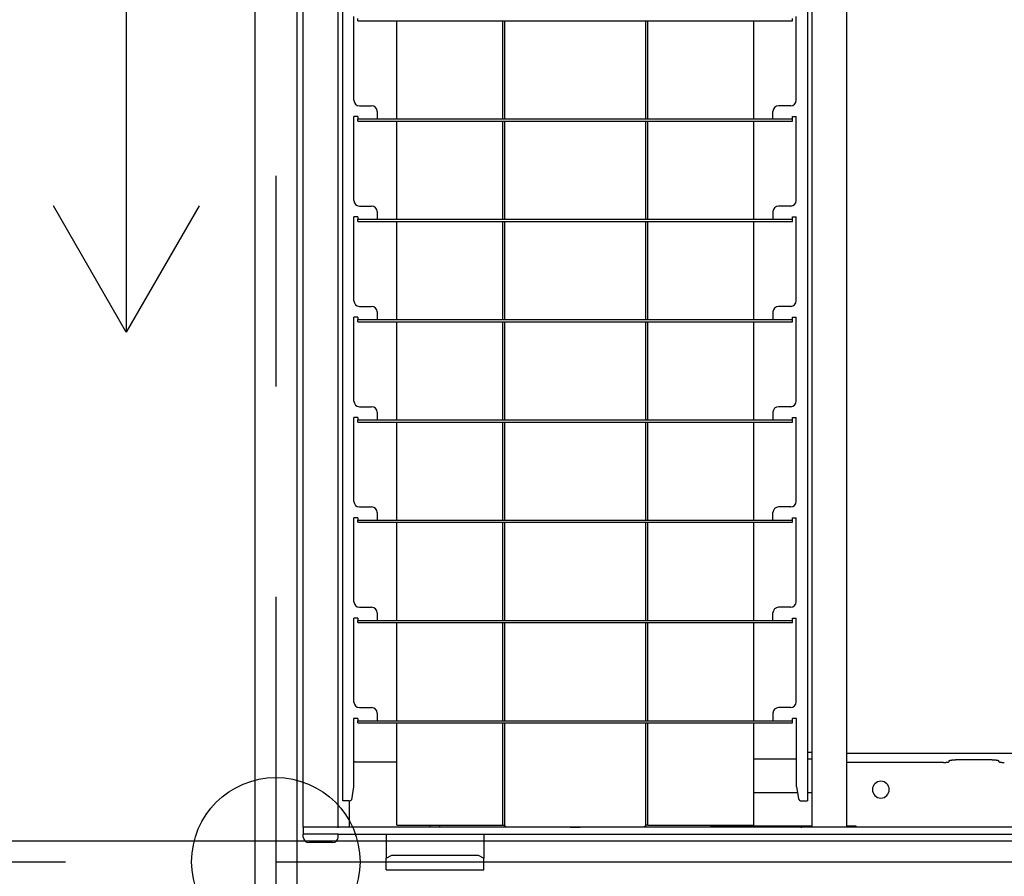
# Model space of a CAD drawing. Extents: x -57 to 354, y -38 to 248.
# Drawn here: x 4 to 10, y 52 to 57 of the extents above; entities that cross this region are included whole.
import ezdxf

# ---------------------------------------------------------------- set-up
doc = ezdxf.new("R2010")
doc.units = 0
doc.header["$MEASUREMENT"] = 0
doc.linetypes.add('CENTER1', pattern=[10, 6.25, -1.25, 1.25, -1.25])
for name, color, linetype in [('_9-0_中心線', 7, 'CONTINUOUS'), ('_9-1_中線', 7, 'CONTINUOUS'), ('_9-2_太線１', 7, 'CONTINUOUS'), ('_9-3_太線２', 7, 'CONTINUOUS'), ('_9-6_文字', 7, 'CONTINUOUS'), ('_9-A_中線', 7, 'CONTINUOUS')]:
    doc.layers.add(name, color=color, linetype=linetype)

msp = doc.modelspace()

# ---------------------------------------------------------------- linework, layer by layer
at = {"layer": '_9-0_中心線', "color": 4, "linetype": 'CENTER1'}
for p, q in [((5.5471, 113.9056), (5.5471, 12.3316)), ((-14.4529, 52.3316), (120.1117, 52.3316))]:
    msp.add_line(p, q, dxfattribs=at)
at = {"layer": '_9-1_中線', "color": 7, "linetype": 'Continuous'}
msp.add_circle((5.5471, 52.3316), 0.5, dxfattribs=at)
at = {"layer": '_9-2_太線１', "color": 3, "linetype": 'Continuous'}
for p, q in [((5.4221, 113.9056), (5.4221, 12.3316)), ((5.6721, 113.9056), (5.6721, 12.3316))]:
    msp.add_line(p, q, dxfattribs=at)
at = {"layer": '_9-3_太線２', "color": 2, "linetype": 'Continuous'}
msp.add_line((-4.3279, 52.4566), (15.4221, 52.4566), dxfattribs=at)
at = {"layer": '_9-6_文字', "color": 4, "linetype": 'Continuous'}
for p, q in [((4.6589, 68.9643), (4.6589, 55.4775)), ((4.6589, 55.4775), (4.2259, 56.2275)), ((5.0919, 56.2275), (4.6589, 55.4775))]:
    msp.add_line(p, q, dxfattribs=at)
at = {"layer": '_9-A_中線', "color": 7, "linetype": 'Continuous'}
for p, q in [((5.7104, 52.5363), (5.7104, 62.1269)), ((5.9174, 52.5363), (5.9174, 62.1269)), ((5.9447, 52.6927), (5.9447, 62.1112)), ((8.704, 62.1112), (8.704, 52.6927)), ((8.9382, 52.5363), (8.9382, 62.1269)), ((8.7313, 61.68), (8.7313, 52.9832)), ((6.0109, 56.8557), (6.0109, 57.354)), ((6.0332, 57.3275), (6.0332, 57.3407)), ((6.0332, 57.3275), (8.6154, 57.3275)), ((6.265, 56.7448), (6.265, 57.3275)), ((6.8923, 57.3275), (6.8923, 56.7448)), ((6.9055, 57.3275), (6.9055, 56.7448)), ((7.7431, 57.3275), (7.7431, 56.7448)), ((7.7563, 56.7448), (7.7563, 57.3275)), ((8.3837, 57.3275), (8.3837, 56.7448)), ((8.6154, 57.3275), (8.6154, 57.3407)), ((8.6378, 56.8557), (8.6378, 57.354)), ((6.044, 56.8226), (6.116, 56.8226)), ((6.1491, 56.7895), (6.1491, 56.7448)), ((8.4996, 56.7448), (8.4996, 56.7895)), ((8.6047, 56.8226), (8.5327, 56.8226)), ((6.0332, 56.7581), (6.0109, 56.7581)), ((6.0109, 56.2598), (6.0109, 56.7581)), ((6.0332, 56.7581), (6.0332, 56.7448)), ((6.0332, 56.7448), (6.1491, 56.7448)), ((6.0332, 56.7316), (6.0332, 56.7448)), ((6.0332, 56.7316), (8.6154, 56.7316)), ((6.1491, 56.7448), (8.4996, 56.7448)), ((6.265, 56.1489), (6.265, 56.7316)), ((6.8923, 56.7316), (6.8923, 56.1489)), ((6.9055, 56.7316), (6.9055, 56.1489)), ((7.7431, 56.7316), (7.7431, 56.1489)), ((7.7563, 56.1489), (7.7563, 56.7316)), ((8.3837, 56.7316), (8.3837, 56.1489)), ((8.4996, 56.7448), (8.6154, 56.7448)), ((8.6154, 56.7448), (8.6154, 56.7581)), ((8.6154, 56.7581), (8.6378, 56.7581)), ((8.6154, 56.7316), (8.6154, 56.7448)), ((8.6378, 56.2598), (8.6378, 56.7581)), ((6.044, 56.2267), (6.116, 56.2267)), ((8.6047, 56.2267), (8.5327, 56.2267)), ((6.0332, 56.1622), (6.0109, 56.1622)), ((6.0109, 55.6639), (6.0109, 56.1622)), ((6.0332, 56.1622), (6.0332, 56.1489)), ((6.0332, 56.1489), (6.1491, 56.1489)), ((6.0332, 56.1357), (6.0332, 56.1489)), ((6.1491, 56.1936), (6.1491, 56.1489)), ((6.1491, 56.1489), (8.4996, 56.1489)), ((8.4996, 56.1936), (8.4996, 56.1489)), ((8.4996, 56.1489), (8.6154, 56.1489)), ((8.6154, 56.1489), (8.6154, 56.1622)), ((8.6154, 56.1622), (8.6378, 56.1622)), ((8.6154, 56.1357), (8.6154, 56.1489)), ((8.6378, 55.6639), (8.6378, 56.1622)), ((6.0332, 56.1357), (8.6154, 56.1357)), ((6.265, 55.553), (6.265, 56.1357)), ((6.8923, 56.1357), (6.8923, 55.553)), ((6.9055, 56.1357), (6.9055, 55.553)), ((7.7431, 56.1357), (7.7431, 55.553)), ((7.7563, 55.553), (7.7563, 56.1357)), ((8.3837, 56.1357), (8.3837, 55.553)), ((6.044, 55.6308), (6.116, 55.6308)), ((8.6047, 55.6308), (8.5327, 55.6308)), ((6.0332, 55.5663), (6.0109, 55.5663)), ((6.0109, 55.068), (6.0109, 55.5663)), ((6.0332, 55.5663), (6.0332, 55.553)), ((6.0332, 55.5398), (6.0332, 55.553)), ((6.0332, 55.553), (6.1491, 55.553)), ((6.1491, 55.5977), (6.1491, 55.553)), ((6.1491, 55.553), (8.4996, 55.553)), ((8.4996, 55.5977), (8.4996, 55.553)), ((8.4996, 55.553), (8.6154, 55.553)), ((8.6154, 55.5663), (8.6378, 55.5663)), ((8.6154, 55.553), (8.6154, 55.5663)), ((8.6154, 55.5398), (8.6154, 55.553)), ((8.6378, 55.068), (8.6378, 55.5663)), ((6.0332, 55.5398), (8.6154, 55.5398)), ((6.265, 54.9571), (6.265, 55.5398)), ((6.8923, 55.5398), (6.8923, 54.9571)), ((6.9055, 55.5398), (6.9055, 54.9571)), ((7.7431, 55.5398), (7.7431, 54.9571)), ((7.7563, 54.9571), (7.7563, 55.5398)), ((8.3837, 55.5398), (8.3837, 54.9571)), ((6.044, 55.0349), (6.116, 55.0349)), ((8.6047, 55.0349), (8.5327, 55.0349)), ((6.0332, 54.9704), (6.0109, 54.9704)), ((6.0109, 54.4722), (6.0109, 54.9704)), ((6.0332, 54.9704), (6.0332, 54.9571)), ((6.1491, 55.0018), (6.1491, 54.9571)), ((8.4996, 55.0018), (8.4996, 54.9571)), ((8.6154, 54.9704), (8.6378, 54.9704)), ((8.6154, 54.9571), (8.6154, 54.9704)), ((8.6378, 54.4722), (8.6378, 54.9704)), ((6.0332, 54.9571), (6.1491, 54.9571)), ((6.0332, 54.9439), (6.0332, 54.9571)), ((6.0332, 54.9439), (8.6154, 54.9439)), ((6.1491, 54.9571), (8.4996, 54.9571)), ((6.265, 54.3613), (6.265, 54.9439)), ((6.8923, 54.9439), (6.8923, 54.3613)), ((6.9055, 54.9439), (6.9055, 54.3613)), ((7.7431, 54.9439), (7.7431, 54.3613)), ((7.7563, 54.3613), (7.7563, 54.9439)), ((8.3837, 54.9439), (8.3837, 54.3613)), ((8.4996, 54.9571), (8.6154, 54.9571)), ((8.6154, 54.9439), (8.6154, 54.9571)), ((6.044, 54.439), (6.116, 54.439)), ((6.1491, 54.4059), (6.1491, 54.3613)), ((8.4996, 54.3613), (8.4996, 54.4059)), ((8.6047, 54.439), (8.5327, 54.439)), ((6.0332, 54.3745), (6.0109, 54.3745)), ((6.0109, 53.8763), (6.0109, 54.3745)), ((6.0332, 54.3745), (6.0332, 54.3613)), ((6.0332, 54.348), (6.0332, 54.3613)), ((6.0332, 54.3613), (6.1491, 54.3613)), ((6.0332, 54.348), (8.6154, 54.348)), ((6.1491, 54.3613), (8.4996, 54.3613)), ((6.265, 53.7654), (6.265, 54.348)), ((6.8923, 54.348), (6.8923, 53.7654)), ((6.9055, 54.348), (6.9055, 53.7654)), ((7.7431, 54.348), (7.7431, 53.7654)), ((7.7563, 53.7654), (7.7563, 54.348)), ((8.3837, 54.348), (8.3837, 53.7654)), ((8.4996, 54.3613), (8.6154, 54.3613)), ((8.6154, 54.3613), (8.6154, 54.3745)), ((8.6154, 54.3745), (8.6378, 54.3745)), ((8.6154, 54.348), (8.6154, 54.3613)), ((8.6378, 53.8763), (8.6378, 54.3745)), ((6.044, 53.8432), (6.116, 53.8432)), ((6.1491, 53.81), (6.1491, 53.7654)), ((8.4996, 53.7654), (8.4996, 53.81)), ((8.6047, 53.8432), (8.5327, 53.8432)), ((6.0332, 53.7786), (6.0109, 53.7786)), ((6.0109, 53.2804), (6.0109, 53.7786)), ((6.0332, 53.7786), (6.0332, 53.7654)), ((6.0332, 53.7521), (6.0332, 53.7654)), ((6.0332, 53.7654), (6.1491, 53.7654)), ((6.0332, 53.7521), (8.6154, 53.7521)), ((6.1491, 53.7654), (8.4996, 53.7654)), ((6.265, 53.1695), (6.265, 53.7521)), ((6.8923, 53.7521), (6.8923, 53.1695)), ((6.9055, 53.7521), (6.9055, 53.1695)), ((7.7431, 53.7521), (7.7431, 53.1695)), ((7.7563, 53.1695), (7.7563, 53.7521)), ((8.3837, 53.7521), (8.3837, 53.1695)), ((8.4996, 53.7654), (8.6154, 53.7654)), ((8.6154, 53.7654), (8.6154, 53.7786)), ((8.6154, 53.7786), (8.6378, 53.7786)), ((8.6154, 53.7521), (8.6154, 53.7654)), ((8.6378, 53.2804), (8.6378, 53.7786)), ((6.044, 53.2473), (6.116, 53.2473)), ((6.1491, 53.2142), (6.1491, 53.1695)), ((8.4996, 53.2142), (8.4996, 53.1695)), ((8.6047, 53.2473), (8.5327, 53.2473)), ((6.0092, 53.1827), (6.0092, 52.7755)), ((6.0332, 53.1827), (6.0092, 53.1827)), ((6.0332, 53.1827), (6.0332, 53.1695)), ((6.0332, 53.1562), (6.0332, 53.1695)), ((6.0332, 53.1695), (6.1491, 53.1695)), ((6.0332, 53.1562), (8.6154, 53.1562)), ((6.1491, 53.1695), (8.4996, 53.1695)), ((6.265, 52.5479), (6.265, 53.1562)), ((6.8923, 53.1562), (6.8923, 52.5479)), ((6.9055, 53.1562), (6.9055, 52.5479)), ((7.7431, 53.1562), (7.7431, 52.5479)), ((7.7563, 52.5479), (7.7563, 53.1562)), ((8.3837, 53.1562), (8.3837, 52.5479)), ((8.4996, 53.1695), (8.6154, 53.1695)), ((8.6394, 53.1827), (8.6154, 53.1827)), ((8.6154, 53.1695), (8.6154, 53.1827)), ((8.6154, 53.1562), (8.6154, 53.1695)), ((8.6394, 52.7755), (8.6394, 53.1827)), ((8.704, 52.9832), (8.7313, 52.9832)), ((8.7313, 52.9832), (8.7313, 52.5363)), ((6.0167, 52.9253), (6.265, 52.9253)), ((8.3837, 52.9419), (8.6394, 52.9419)), ((8.704, 52.9419), (8.7313, 52.9419)), ((12.156, 52.9737), (8.9382, 52.9737)), ((9.5126, 52.9216), (8.9382, 52.9216)), ((9.5126, 52.9215), (9.5155, 52.9215)), ((9.5155, 52.9215), (9.5156, 52.9217)), ((9.5156, 52.9217), (9.5219, 52.9217)), ((9.5219, 52.9217), (9.5221, 52.9218)), ((9.5221, 52.9218), (9.5248, 52.9218)), ((9.5248, 52.9218), (9.5249, 52.922)), ((9.5249, 52.922), (9.5267, 52.922)), ((9.5267, 52.922), (9.5269, 52.9222)), ((9.5269, 52.9222), (9.5284, 52.9222)), ((9.5284, 52.9222), (9.5286, 52.9223)), ((9.5286, 52.9223), (9.5299, 52.9223)), ((9.5299, 52.9223), (9.5301, 52.9225)), ((9.5301, 52.9225), (9.5314, 52.9225)), ((9.5314, 52.9225), (9.5316, 52.9227)), ((9.5316, 52.9227), (9.5329, 52.9227)), ((9.5329, 52.9227), (9.5331, 52.9228)), ((9.5331, 52.9228), (9.5343, 52.9228)), ((9.5343, 52.9228), (9.5345, 52.923)), ((9.5345, 52.923), (9.5359, 52.923)), ((9.5359, 52.923), (9.536, 52.9232)), ((9.536, 52.9232), (9.5376, 52.9232)), ((9.5376, 52.9232), (9.5377, 52.9233)), ((9.5377, 52.9233), (9.5388, 52.9233)), ((9.5388, 52.9233), (9.539, 52.9235)), ((9.539, 52.9235), (9.5398, 52.9235)), ((9.5398, 52.9235), (9.5399, 52.9237)), ((9.5399, 52.9237), (9.5405, 52.9237)), ((9.5405, 52.9237), (9.5407, 52.9238)), ((9.5407, 52.9238), (9.5411, 52.9238)), ((9.5411, 52.9238), (9.5412, 52.924)), ((9.5412, 52.924), (9.5417, 52.924)), ((9.5417, 52.924), (9.5418, 52.9242)), ((9.5418, 52.9242), (9.5421, 52.9242)), ((9.5421, 52.9242), (9.5422, 52.9243)), ((9.5422, 52.9243), (9.5424, 52.9243)), ((9.5424, 52.9243), (9.5425, 52.9245)), ((9.5425, 52.9245), (9.5428, 52.9245)), ((9.5428, 52.9245), (9.5429, 52.9247)), ((9.5429, 52.9247), (9.543, 52.9247)), ((9.543, 52.9247), (9.5432, 52.9248)), ((9.5432, 52.9248), (9.5433, 52.9248)), ((9.5433, 52.9248), (9.5434, 52.925)), ((9.5434, 52.925), (9.5435, 52.925)), ((9.5435, 52.925), (9.5437, 52.9251)), ((9.5437, 52.9251), (9.5438, 52.9251)), ((9.5438, 52.9251), (9.5439, 52.9253)), ((9.5439, 52.9253), (9.544, 52.9253)), ((9.544, 52.9253), (9.5442, 52.9255)), ((9.5442, 52.9255), (9.5443, 52.9255)), ((9.5443, 52.9255), (9.5444, 52.9256)), ((9.5444, 52.9256), (9.5445, 52.9256)), ((9.5445, 52.9256), (9.5447, 52.926)), ((9.5447, 52.926), (9.5449, 52.926)), ((9.5449, 52.926), (9.545, 52.9261)), ((9.545, 52.9261), (9.5451, 52.9261)), ((9.5451, 52.9261), (9.5453, 52.9265)), ((9.5453, 52.9265), (9.5454, 52.9265)), ((9.5454, 52.9265), (9.5456, 52.9266)), ((9.5456, 52.9266), (9.5457, 52.9268)), ((9.5457, 52.9311), (9.5458, 52.9313)), ((9.5457, 52.9311), (9.5457, 52.9267)), ((9.5458, 52.9313), (9.5459, 52.9314)), ((9.5459, 52.9314), (9.5461, 52.9314)), ((9.5461, 52.9314), (9.5462, 52.9316)), ((9.5462, 52.9316), (9.5463, 52.9318)), ((9.5463, 52.9318), (9.5465, 52.9318)), ((9.5465, 52.9318), (9.5466, 52.9319)), ((9.5466, 52.9319), (9.5467, 52.9321)), ((9.5467, 52.9321), (9.5469, 52.9323)), ((9.5469, 52.9323), (9.547, 52.9323)), ((9.547, 52.9323), (9.5472, 52.9324)), ((9.5472, 52.9324), (9.5473, 52.9326)), ((9.5473, 52.9326), (9.5474, 52.9326)), ((9.5474, 52.9326), (9.5476, 52.9328)), ((9.5476, 52.9328), (9.5477, 52.9329)), ((9.5477, 52.9329), (9.5479, 52.9329)), ((9.5479, 52.9329), (9.548, 52.9331)), ((9.548, 52.9331), (9.5481, 52.9331)), ((9.5481, 52.9331), (9.5483, 52.9333)), ((9.5483, 52.9333), (9.5484, 52.9333)), ((9.5484, 52.9333), (9.5486, 52.9334)), ((9.5486, 52.9334), (9.5487, 52.9334)), ((9.5487, 52.9334), (9.5489, 52.9336)), ((9.5489, 52.9336), (9.549, 52.9336)), ((9.549, 52.9336), (9.5492, 52.9338)), ((9.5492, 52.9338), (9.5493, 52.9338)), ((9.5493, 52.9338), (9.5495, 52.9339)), ((9.5495, 52.9339), (9.5497, 52.9339)), ((9.5497, 52.9339), (9.5498, 52.9341)), ((9.5498, 52.9341), (9.5501, 52.9341)), ((9.5501, 52.9341), (9.5503, 52.9343)), ((9.5503, 52.9343), (9.5506, 52.9343)), ((9.5506, 52.9343), (9.5508, 52.9344)), ((9.5508, 52.9344), (9.5511, 52.9344)), ((9.5511, 52.9344), (9.5513, 52.9346)), ((9.5513, 52.9346), (9.5518, 52.9346)), ((9.5518, 52.9346), (9.552, 52.9347)), ((9.552, 52.9347), (9.5525, 52.9347)), ((9.5525, 52.9347), (9.5527, 52.9349)), ((9.5527, 52.9349), (9.5536, 52.9349)), ((9.5536, 52.9349), (9.5537, 52.9351)), ((9.5537, 52.9351), (9.555, 52.9351)), ((9.555, 52.9351), (9.5552, 52.9352)), ((9.5552, 52.9352), (9.5564, 52.9352)), ((9.5564, 52.9352), (9.5566, 52.9354)), ((9.5566, 52.9354), (9.558, 52.9354)), ((9.558, 52.9354), (9.5582, 52.9356)), ((9.5582, 52.9356), (9.5596, 52.9356)), ((9.5596, 52.9356), (9.5598, 52.9357)), ((9.5598, 52.9357), (9.561, 52.9357)), ((9.561, 52.9357), (9.5612, 52.9359)), ((9.5612, 52.9359), (9.5626, 52.9359)), ((9.5626, 52.9359), (9.5628, 52.9361)), ((9.5628, 52.9361), (9.564, 52.9361)), ((9.564, 52.9361), (9.5642, 52.9362)), ((9.5642, 52.9362), (9.5655, 52.9362)), ((9.5655, 52.9362), (9.5657, 52.9364)), ((9.5657, 52.9364), (9.5673, 52.9364)), ((9.5673, 52.9364), (9.5675, 52.9366)), ((9.5675, 52.9366), (9.5692, 52.9366)), ((9.5692, 52.9366), (9.5694, 52.9367)), ((9.5694, 52.9367), (9.5718, 52.9367)), ((9.5718, 52.9367), (9.572, 52.9369)), ((9.572, 52.9369), (9.576, 52.9369)), ((9.576, 52.9369), (9.5762, 52.9371)), ((9.5762, 52.9371), (9.5837, 52.9371)), ((9.8022, 52.9371), (9.5837, 52.9371)), ((9.8022, 52.9371), (9.8098, 52.9371)), ((9.8098, 52.9371), (9.81, 52.9369)), ((9.81, 52.9369), (9.814, 52.9369)), ((9.814, 52.9369), (9.8142, 52.9367)), ((9.8142, 52.9367), (9.8166, 52.9367)), ((9.8166, 52.9367), (9.8168, 52.9366)), ((9.8168, 52.9366), (9.8185, 52.9366)), ((9.8185, 52.9366), (9.8187, 52.9364)), ((9.8187, 52.9364), (9.8203, 52.9364)), ((9.8203, 52.9364), (9.8204, 52.9362)), ((9.8204, 52.9362), (9.8218, 52.9362)), ((9.8218, 52.9362), (9.822, 52.9361)), ((9.822, 52.9361), (9.8232, 52.9361)), ((9.8232, 52.9361), (9.8234, 52.9359)), ((9.8234, 52.9359), (9.8248, 52.9359)), ((9.8248, 52.9359), (9.825, 52.9357)), ((9.825, 52.9357), (9.8262, 52.9357)), ((9.8262, 52.9357), (9.8264, 52.9356)), ((9.8264, 52.9356), (9.8278, 52.9356)), ((9.8278, 52.9356), (9.828, 52.9354)), ((9.828, 52.9354), (9.8294, 52.9354)), ((9.8294, 52.9354), (9.8296, 52.9352)), ((9.8296, 52.9352), (9.8308, 52.9352)), ((9.8308, 52.9352), (9.831, 52.9351)), ((9.831, 52.9351), (9.8323, 52.9351)), ((9.8323, 52.9351), (9.8324, 52.9349)), ((9.8324, 52.9349), (9.8333, 52.9349)), ((9.8333, 52.9349), (9.8335, 52.9347)), ((9.8335, 52.9347), (9.834, 52.9347)), ((9.834, 52.9347), (9.8342, 52.9346)), ((9.8342, 52.9346), (9.8347, 52.9346)), ((9.8347, 52.9346), (9.8349, 52.9344)), ((9.8349, 52.9344), (9.8352, 52.9344)), ((9.8352, 52.9344), (9.8354, 52.9343)), ((9.8354, 52.9343), (9.8357, 52.9343)), ((9.8357, 52.9343), (9.8359, 52.9341)), ((9.8359, 52.9341), (9.8362, 52.9341)), ((9.8362, 52.9341), (9.8363, 52.9339)), ((9.8363, 52.9339), (9.8365, 52.9339)), ((9.8365, 52.9339), (9.8367, 52.9338)), ((9.8367, 52.9338), (9.8368, 52.9338)), ((9.8368, 52.9338), (9.837, 52.9336)), ((9.837, 52.9336), (9.8371, 52.9336)), ((9.8371, 52.9336), (9.8373, 52.9334)), ((9.8373, 52.9334), (9.8374, 52.9334)), ((9.8374, 52.9334), (9.8376, 52.9333)), ((9.8376, 52.9333), (9.8377, 52.9333)), ((9.8377, 52.9333), (9.8379, 52.9331)), ((9.8379, 52.9331), (9.838, 52.9331)), ((9.838, 52.9331), (9.8381, 52.9329)), ((9.8381, 52.9329), (9.8383, 52.9329)), ((9.8383, 52.9329), (9.8384, 52.9328)), ((9.8384, 52.9328), (9.8386, 52.9326)), ((9.8386, 52.9326), (9.8387, 52.9326)), ((9.8387, 52.9326), (9.8388, 52.9324)), ((9.8388, 52.9324), (9.839, 52.9323)), ((9.839, 52.9323), (9.8391, 52.9323)), ((9.8391, 52.9323), (9.8392, 52.9321)), ((9.8392, 52.9321), (9.8394, 52.9319)), ((9.8394, 52.9319), (9.8395, 52.9318)), ((9.8395, 52.9318), (9.8396, 52.9318)), ((9.8396, 52.9318), (9.8399, 52.9314)), ((9.8399, 52.9314), (9.84, 52.9314)), ((9.84, 52.9314), (9.8403, 52.9311)), ((9.8403, 52.9267), (9.8403, 52.9311)), ((9.8403, 52.9268), (9.8405, 52.9265)), ((9.8405, 52.9265), (9.8407, 52.9265)), ((9.8407, 52.9265), (9.8409, 52.9261)), ((9.8409, 52.9261), (9.841, 52.9261)), ((9.841, 52.9261), (9.8411, 52.926)), ((9.8411, 52.926), (9.8412, 52.926)), ((9.8412, 52.926), (9.8414, 52.9258)), ((9.8414, 52.9258), (9.8415, 52.9256)), ((9.8415, 52.9256), (9.8416, 52.9256)), ((9.8416, 52.9256), (9.8417, 52.9255)), ((9.8417, 52.9255), (9.8418, 52.9255)), ((9.8418, 52.9255), (9.842, 52.9253)), ((9.842, 52.9253), (9.8421, 52.9253)), ((9.8421, 52.9253), (9.8422, 52.9251)), ((9.8422, 52.9251), (9.8423, 52.9251)), ((9.8423, 52.9251), (9.8425, 52.925)), ((9.8425, 52.925), (9.8426, 52.925)), ((9.8426, 52.925), (9.8427, 52.9248)), ((9.8427, 52.9248), (9.8428, 52.9248)), ((9.8428, 52.9248), (9.843, 52.9247)), ((9.843, 52.9247), (9.8431, 52.9247)), ((9.8431, 52.9247), (9.8432, 52.9245)), ((9.8432, 52.9245), (9.8435, 52.9245)), ((9.8435, 52.9245), (9.8436, 52.9243)), ((9.8436, 52.9243), (9.8438, 52.9243)), ((9.8438, 52.9243), (9.8439, 52.9242)), ((9.8439, 52.9242), (9.8442, 52.9242)), ((9.8442, 52.9242), (9.8443, 52.924)), ((9.8443, 52.924), (9.8448, 52.924)), ((9.8448, 52.924), (9.8449, 52.9238)), ((9.8449, 52.9238), (9.8453, 52.9238)), ((9.8453, 52.9238), (9.8455, 52.9237)), ((9.8455, 52.9237), (9.8461, 52.9237)), ((9.8461, 52.9237), (9.8462, 52.9235)), ((9.8462, 52.9235), (9.847, 52.9235)), ((9.847, 52.9235), (9.8472, 52.9233)), ((9.8472, 52.9233), (9.8482, 52.9233)), ((9.8482, 52.9233), (9.8484, 52.9232)), ((9.8484, 52.9232), (9.85, 52.9232)), ((9.85, 52.9232), (9.8501, 52.923)), ((9.8501, 52.923), (9.8515, 52.923)), ((9.8515, 52.923), (9.8517, 52.9228)), ((9.8517, 52.9228), (9.8529, 52.9228)), ((9.8529, 52.9228), (9.8531, 52.9227)), ((9.8531, 52.9227), (9.8544, 52.9227)), ((9.8544, 52.9227), (9.8546, 52.9225)), ((9.8546, 52.9225), (9.8559, 52.9225)), ((9.8559, 52.9225), (9.8561, 52.9223)), ((9.8561, 52.9223), (9.8574, 52.9223)), ((9.8574, 52.9223), (9.8576, 52.9222)), ((9.8576, 52.9222), (9.8591, 52.9222)), ((9.8591, 52.9222), (9.8592, 52.922)), ((9.8592, 52.922), (9.8611, 52.922)), ((9.8611, 52.922), (9.8612, 52.9218)), ((9.8612, 52.9218), (9.8639, 52.9218)), ((9.8639, 52.9218), (9.8641, 52.9217)), ((9.8641, 52.9217), (9.8704, 52.9217)), ((9.8704, 52.9217), (9.8705, 52.9215)), ((9.8705, 52.9215), (9.8734, 52.9215)), ((6.0092, 52.7755), (5.9958, 52.6997)), ((8.6394, 52.7755), (8.6516, 52.7064)), ((5.9824, 52.6927), (5.9447, 52.6927)), ((5.9836, 52.6928), (5.9836, 52.5363)), ((8.3837, 52.7432), (8.6451, 52.7432)), ((8.6679, 52.6927), (8.704, 52.6927)), ((8.704, 52.7432), (8.7313, 52.7432)), ((5.7237, 52.5363), (5.7104, 52.5363)), ((5.7237, 52.5363), (5.7104, 52.5363)), ((5.7104, 52.5363), (5.7104, 52.4949)), ((5.9041, 52.5363), (5.7237, 52.5363)), ((5.9041, 52.5363), (5.7237, 52.5363)), ((5.9091, 52.5363), (5.9041, 52.5363)), ((5.9091, 52.5363), (5.9041, 52.5363)), ((5.914, 52.5363), (5.9091, 52.5363)), ((5.914, 52.5363), (5.9091, 52.5363)), ((5.914, 52.5363), (5.9174, 52.5363)), ((5.914, 52.5363), (5.9174, 52.5363)), ((5.9174, 52.5363), (5.9198, 52.5363)), ((5.9174, 52.5363), (5.9198, 52.5363)), ((5.9223, 52.5363), (5.9198, 52.5363)), ((5.9223, 52.5363), (5.9198, 52.5363)), ((5.9836, 52.5363), (5.9223, 52.5363)), ((5.9836, 52.5363), (5.9223, 52.5363)), ((6.4632, 52.5363), (5.9836, 52.5363)), ((6.4632, 52.5363), (5.9836, 52.5363)), ((6.265, 52.5479), (6.8923, 52.5479)), ((6.4632, 52.5363), (6.4632, 52.5479)), ((6.5203, 52.5363), (6.4632, 52.5363)), ((6.5203, 52.5363), (6.4632, 52.5363)), ((6.5203, 52.5363), (6.5203, 52.5479)), ((8.1304, 52.5363), (6.5203, 52.5363)), ((8.1304, 52.5363), (6.5203, 52.5363)), ((6.8923, 52.5479), (6.9055, 52.5479)), ((6.9055, 52.5479), (6.9055, 52.5478)), ((6.9056, 52.5477), (6.9055, 52.5477)), ((6.9056, 52.5476), (6.9056, 52.5477)), ((6.9056, 52.5474), (6.9056, 52.5476)), ((6.9056, 52.5476), (6.9056, 52.5476)), ((6.9057, 52.5473), (6.9056, 52.5474)), ((6.9056, 52.5474), (6.9056, 52.5474)), ((6.9057, 52.5471), (6.9057, 52.5473)), ((6.9057, 52.5473), (6.9057, 52.5473)), ((6.9057, 52.5469), (6.9057, 52.5471)), ((6.9057, 52.5471), (6.9057, 52.5471)), ((6.9058, 52.5469), (6.9057, 52.5469)), ((6.9058, 52.5468), (6.9058, 52.5469)), ((6.9058, 52.5466), (6.9058, 52.5468)), ((6.9058, 52.5468), (6.9058, 52.5468)), ((6.9059, 52.5464), (6.9058, 52.5466)), ((6.9058, 52.5466), (6.9058, 52.5466)), ((6.9059, 52.5463), (6.9059, 52.5464)), ((6.9059, 52.5464), (6.9059, 52.5464)), ((6.9059, 52.5461), (6.9059, 52.5463)), ((6.9059, 52.5463), (6.9059, 52.5463)), ((6.906, 52.5461), (6.9059, 52.5461)), ((6.906, 52.5459), (6.906, 52.5461)), ((6.906, 52.5458), (6.906, 52.5459)), ((6.906, 52.5459), (6.906, 52.5459)), ((6.9061, 52.5456), (6.906, 52.5458)), ((6.906, 52.5458), (6.906, 52.5458)), ((6.9061, 52.5454), (6.9061, 52.5456)), ((6.9061, 52.5456), (6.9061, 52.5456)), ((6.9062, 52.5453), (6.9061, 52.5454)), ((6.9061, 52.5454), (6.9061, 52.5454)), ((6.9062, 52.5451), (6.9062, 52.5453)), ((6.9062, 52.5453), (6.9062, 52.5453)), ((6.9063, 52.5449), (6.9062, 52.5451)), ((6.9062, 52.5451), (6.9062, 52.5451)), ((6.9063, 52.5448), (6.9063, 52.5449)), ((6.9063, 52.5449), (6.9063, 52.5449)), ((6.9064, 52.5448), (6.9063, 52.5448)), ((6.9064, 52.5446), (6.9064, 52.5448)), ((6.9064, 52.5444), (6.9064, 52.5446)), ((6.9064, 52.5446), (6.9064, 52.5446)), ((6.9065, 52.5444), (6.9064, 52.5444)), ((6.9065, 52.5443), (6.9065, 52.5444)), ((6.9066, 52.5441), (6.9065, 52.5443)), ((6.9065, 52.5443), (6.9065, 52.5443)), ((6.9067, 52.5439), (6.9066, 52.5441)), ((6.9066, 52.5441), (6.9066, 52.5441)), ((6.9067, 52.5438), (6.9067, 52.5439)), ((6.9067, 52.5439), (6.9067, 52.5439)), ((6.9068, 52.5438), (6.9067, 52.5438)), ((6.9068, 52.5436), (6.9068, 52.5438)), ((6.9069, 52.5436), (6.9068, 52.5436)), ((6.9069, 52.5434), (6.9069, 52.5436)), ((6.907, 52.5433), (6.9069, 52.5434)), ((6.9069, 52.5434), (6.9069, 52.5434)), ((6.9071, 52.5431), (6.907, 52.5433)), ((6.907, 52.5433), (6.907, 52.5433)), ((6.9071, 52.5429), (6.9071, 52.5431)), ((6.9071, 52.5431), (6.9071, 52.5431)), ((6.9072, 52.5429), (6.9071, 52.5429)), ((6.9073, 52.5428), (6.9072, 52.5429)), ((6.9074, 52.5428), (6.9073, 52.5428)), ((6.9074, 52.5426), (6.9074, 52.5428)), ((6.9075, 52.5425), (6.9074, 52.5426)), ((6.9074, 52.5426), (6.9074, 52.5426)), ((6.9076, 52.5425), (6.9075, 52.5425)), ((6.9076, 52.5423), (6.9076, 52.5425)), ((6.9077, 52.5423), (6.9076, 52.5423)), ((6.9078, 52.5421), (6.9077, 52.5423)), ((6.9079, 52.5421), (6.9078, 52.5421)), ((6.9079, 52.542), (6.9079, 52.5421)), ((6.9081, 52.542), (6.9079, 52.542)), ((6.9081, 52.5418), (6.9081, 52.542)), ((6.9082, 52.5418), (6.9081, 52.5418)), ((6.9083, 52.5416), (6.9082, 52.5418)), ((6.9085, 52.5416), (6.9083, 52.5416)), ((6.9085, 52.5415), (6.9085, 52.5416)), ((6.9087, 52.5415), (6.9085, 52.5415)), ((6.9088, 52.5413), (6.9087, 52.5415)), ((6.9089, 52.5413), (6.9088, 52.5413)), ((6.909, 52.5411), (6.9089, 52.5413)), ((6.9092, 52.5411), (6.909, 52.5411)), ((6.9093, 52.541), (6.9092, 52.5411)), ((6.9096, 52.541), (6.9093, 52.541)), ((6.9096, 52.5408), (6.9096, 52.541)), ((6.9099, 52.5408), (6.9096, 52.5408)), ((6.91, 52.5406), (6.9099, 52.5408)), ((6.9104, 52.5406), (6.91, 52.5406)), ((6.9104, 52.5405), (6.9104, 52.5406)), ((6.9108, 52.5405), (6.9104, 52.5405)), ((6.9109, 52.5403), (6.9108, 52.5405)), ((6.9113, 52.5403), (6.9109, 52.5403)), ((6.9114, 52.5401), (6.9113, 52.5403)), ((6.912, 52.5401), (6.9114, 52.5401)), ((6.9121, 52.54), (6.912, 52.5401)), ((6.9127, 52.54), (6.9121, 52.54)), ((6.9127, 52.5398), (6.9127, 52.54)), ((6.9133, 52.5398), (6.9127, 52.5398)), ((6.9134, 52.5396), (6.9133, 52.5398)), ((6.9137, 52.5396), (6.9134, 52.5396)), ((6.9137, 52.5396), (7.7349, 52.5396)), ((7.2483, 52.5384), (7.2946, 52.5371)), ((7.2645, 52.5396), (7.2662, 52.5396)), ((7.2662, 52.5396), (7.2666, 52.5395)), ((7.2666, 52.5395), (7.2708, 52.5395)), ((7.2708, 52.5395), (7.2712, 52.5393)), ((7.2712, 52.5393), (7.2758, 52.5393)), ((7.2758, 52.5393), (7.2762, 52.5391)), ((7.2762, 52.5391), (7.2845, 52.5391)), ((7.2845, 52.5391), (7.285, 52.539)), ((7.285, 52.539), (7.3041, 52.539)), ((7.2946, 52.5372), (7.2957, 52.5372)), ((7.2957, 52.5372), (7.2958, 52.537)), ((7.2958, 52.537), (7.3086, 52.537)), ((7.3041, 52.539), (7.3045, 52.5388)), ((7.3045, 52.5388), (7.3441, 52.5388)), ((7.3086, 52.537), (7.34, 52.537)), ((7.34, 52.537), (7.3529, 52.537)), ((7.3441, 52.5388), (7.3445, 52.539)), ((7.3445, 52.539), (7.3637, 52.539)), ((7.3529, 52.537), (7.353, 52.5372)), ((7.353, 52.5372), (7.354, 52.5372)), ((7.354, 52.5371), (7.4003, 52.5384)), ((7.3637, 52.539), (7.3641, 52.5391)), ((7.3641, 52.5391), (7.3725, 52.5391)), ((7.3725, 52.5391), (7.3729, 52.5393)), ((7.3729, 52.5393), (7.3774, 52.5393)), ((7.3774, 52.5393), (7.3779, 52.5395)), ((7.3779, 52.5395), (7.382, 52.5395)), ((7.382, 52.5395), (7.3824, 52.5396)), ((7.3824, 52.5396), (7.3841, 52.5396)), ((7.7353, 52.5396), (7.7349, 52.5396)), ((7.7359, 52.5398), (7.7353, 52.5398)), ((7.7353, 52.5398), (7.7353, 52.5396)), ((7.736, 52.54), (7.7359, 52.5398)), ((7.7366, 52.54), (7.736, 52.54)), ((7.7367, 52.5401), (7.7366, 52.54)), ((7.7372, 52.5401), (7.7367, 52.5401)), ((7.7373, 52.5403), (7.7372, 52.5401)), ((7.7378, 52.5403), (7.7373, 52.5403)), ((7.7382, 52.5405), (7.7378, 52.5405)), ((7.7378, 52.5405), (7.7378, 52.5403)), ((7.7383, 52.5406), (7.7382, 52.5405)), ((7.7387, 52.5406), (7.7383, 52.5406)), ((7.739, 52.5408), (7.7387, 52.5408)), ((7.7387, 52.5408), (7.7387, 52.5406)), ((7.7391, 52.541), (7.739, 52.5408)), ((7.7394, 52.541), (7.7391, 52.541)), ((7.7396, 52.5411), (7.7394, 52.5411)), ((7.7394, 52.5411), (7.7394, 52.541)), ((7.7397, 52.5413), (7.7396, 52.5411)), ((7.7399, 52.5413), (7.7397, 52.5413)), ((7.7401, 52.5415), (7.7399, 52.5415)), ((7.7399, 52.5415), (7.7399, 52.5413)), ((7.7402, 52.5416), (7.7401, 52.5415)), ((7.7403, 52.5416), (7.7402, 52.5416)), ((7.7404, 52.5418), (7.7403, 52.5416)), ((7.7405, 52.5418), (7.7404, 52.5418)), ((7.7406, 52.542), (7.7405, 52.5418)), ((7.7407, 52.542), (7.7406, 52.542)), ((7.7408, 52.5421), (7.7407, 52.542)), ((7.7409, 52.5421), (7.7408, 52.5421)), ((7.741, 52.5423), (7.7409, 52.5423)), ((7.7409, 52.5423), (7.7409, 52.5421)), ((7.7411, 52.5425), (7.741, 52.5423)), ((7.7412, 52.5425), (7.7411, 52.5425)), ((7.7413, 52.5428), (7.7412, 52.5426)), ((7.7412, 52.5426), (7.7412, 52.5426)), ((7.7412, 52.5426), (7.7412, 52.5425)), ((7.7414, 52.5428), (7.7413, 52.5428)), ((7.7415, 52.5429), (7.7414, 52.5429)), ((7.7414, 52.5429), (7.7414, 52.5428)), ((7.7416, 52.5431), (7.7415, 52.5431)), ((7.7415, 52.5431), (7.7415, 52.5429)), ((7.7417, 52.5433), (7.7416, 52.5433)), ((7.7416, 52.5433), (7.7416, 52.5431)), ((7.7418, 52.5434), (7.7417, 52.5434)), ((7.7417, 52.5434), (7.7417, 52.5433)), ((7.7419, 52.5436), (7.7418, 52.5436)), ((7.7418, 52.5436), (7.7418, 52.5434)), ((7.742, 52.5439), (7.7419, 52.5438)), ((7.7419, 52.5438), (7.7419, 52.5438)), ((7.7419, 52.5438), (7.7419, 52.5436)), ((7.7421, 52.5441), (7.742, 52.5441)), ((7.742, 52.5441), (7.742, 52.5439)), ((7.742, 52.5439), (7.742, 52.5439)), ((7.7422, 52.5444), (7.7421, 52.5443)), ((7.7421, 52.5443), (7.7421, 52.5443)), ((7.7421, 52.5443), (7.7421, 52.5441)), ((7.7423, 52.5446), (7.7422, 52.5446)), ((7.7422, 52.5446), (7.7422, 52.5444)), ((7.7422, 52.5444), (7.7422, 52.5444)), ((7.7424, 52.5449), (7.7423, 52.5449)), ((7.7423, 52.5449), (7.7423, 52.5448)), ((7.7423, 52.5448), (7.7423, 52.5448)), ((7.7423, 52.5448), (7.7423, 52.5446)), ((7.7425, 52.5453), (7.7424, 52.5451)), ((7.7424, 52.5451), (7.7424, 52.5451)), ((7.7424, 52.5451), (7.7424, 52.5449)), ((7.7426, 52.5456), (7.7425, 52.5454)), ((7.7425, 52.5454), (7.7425, 52.5454)), ((7.7425, 52.5454), (7.7425, 52.5453)), ((7.7425, 52.5453), (7.7425, 52.5453)), ((7.7427, 52.5461), (7.7426, 52.5459)), ((7.7426, 52.5459), (7.7426, 52.5459)), ((7.7426, 52.5459), (7.7426, 52.5458)), ((7.7426, 52.5458), (7.7426, 52.5458)), ((7.7426, 52.5458), (7.7426, 52.5456)), ((7.7426, 52.5456), (7.7426, 52.5456)), ((7.7428, 52.5464), (7.7427, 52.5463)), ((7.7427, 52.5463), (7.7427, 52.5463)), ((7.7427, 52.5463), (7.7427, 52.5461)), ((7.7427, 52.5461), (7.7427, 52.5461)), ((7.7429, 52.5468), (7.7428, 52.5468)), ((7.7428, 52.5468), (7.7428, 52.5466)), ((7.7428, 52.5466), (7.7428, 52.5466)), ((7.7428, 52.5466), (7.7428, 52.5464)), ((7.7428, 52.5464), (7.7428, 52.5464)), ((7.743, 52.5473), (7.7429, 52.5471)), ((7.7429, 52.5471), (7.7429, 52.5471)), ((7.7429, 52.5471), (7.7429, 52.5469)), ((7.7429, 52.5469), (7.7429, 52.5469)), ((7.7429, 52.5469), (7.7429, 52.5468)), ((7.7431, 52.5476), (7.743, 52.5476)), ((7.743, 52.5476), (7.743, 52.5474)), ((7.743, 52.5474), (7.743, 52.5474)), ((7.743, 52.5474), (7.743, 52.5473)), ((7.743, 52.5473), (7.743, 52.5473)), ((7.7563, 52.5479), (7.7431, 52.5479)), ((7.7431, 52.5479), (7.7431, 52.5478)), ((7.7431, 52.5477), (7.7431, 52.5477)), ((7.7431, 52.5477), (7.7431, 52.5476)), ((7.7563, 52.5479), (8.3837, 52.5479)), ((8.1304, 52.5446), (8.7313, 52.5446)), ((8.1304, 52.5446), (8.1304, 52.5363)), ((8.6651, 52.5363), (8.1304, 52.5363)), ((8.6651, 52.5363), (8.1304, 52.5363)), ((8.7313, 52.5363), (8.6651, 52.5363)), ((8.7396, 52.5363), (8.7313, 52.5363)), ((8.7396, 52.5363), (8.7313, 52.5363)), ((8.7445, 52.5363), (8.7396, 52.5363)), ((8.7445, 52.5363), (8.7396, 52.5363)), ((8.9382, 52.5363), (8.7445, 52.5363)), ((8.9382, 52.5363), (8.7445, 52.5363)), ((8.9382, 52.5446), (8.9912, 52.5446)), ((8.9912, 52.5363), (8.9382, 52.5363)), ((8.9912, 52.5446), (8.9912, 52.5363)), ((12.1031, 52.5363), (8.9912, 52.5363)), ((5.9174, 52.4949), (5.7104, 52.4949)), ((5.7104, 52.4784), (5.7104, 52.4949)), ((5.9174, 52.4949), (15.1769, 52.4949)), ((5.9174, 52.4784), (5.9174, 52.4949)), ((6.2021, 52.4949), (6.2021, 52.352)), ((6.7814, 52.4949), (6.7814, 52.352)), ((5.8842, 52.4453), (5.7435, 52.4453)), ((6.2021, 52.352), (6.2352, 52.371)), ((6.2021, 52.2831), (6.2021, 52.352)), ((6.2352, 52.371), (6.7483, 52.371)), ((6.7483, 52.371), (6.7814, 52.352)), ((6.7814, 52.2831), (6.7814, 52.352)), ((6.2021, 52.2831), (6.7814, 52.2831))]:
    msp.add_line(p, q, dxfattribs=at)
for centre, radius, start, end in [((6.044, 56.8557), 0.0331, 180, 270), ((8.6047, 56.8557), 0.0331, 270, 360), ((6.116, 56.7895), 0.0331, 360, 90), ((8.5327, 56.7895), 0.0331, 90, 180), ((6.044, 56.2598), 0.0331, 180, 270), ((8.6047, 56.2598), 0.0331, 270, 0), ((6.116, 56.1936), 0.0331, 0, 90), ((8.5327, 56.1936), 0.0331, 90, 180), ((6.044, 55.6639), 0.0331, 180, 270), ((6.116, 55.5977), 0.0331, 0, 90), ((8.5327, 55.5977), 0.0331, 90, 180), ((8.6047, 55.6639), 0.0331, 270, 0), ((6.044, 55.068), 0.0331, 180, 270), ((6.116, 55.0018), 0.0331, 0, 90), ((8.5327, 55.0018), 0.0331, 90, 180), ((8.6047, 55.068), 0.0331, 270, 0), ((6.044, 54.4722), 0.0331, 180, 270), ((8.6047, 54.4722), 0.0331, 270, 360), ((6.116, 54.4059), 0.0331, 360, 90), ((8.5327, 54.4059), 0.0331, 90, 180), ((6.044, 53.8763), 0.0331, 180, 270), ((8.6047, 53.8763), 0.0331, 270, 360), ((6.116, 53.81), 0.0331, 0, 90), ((8.5327, 53.81), 0.0331, 90, 180), ((6.044, 53.2804), 0.0331, 180, 270), ((8.6047, 53.2804), 0.0331, 270, 360), ((6.116, 53.2142), 0.0331, 360, 90), ((8.5327, 53.2142), 0.0331, 90, 180), ((6.0167, 52.8922), 0.0331, 90, 103.00288), ((9.1401, 52.7598), 0.0497, 90, 270), ((9.1401, 52.7598), 0.0497, 270, 90), ((5.9824, 52.7093), 0.0166, 270, 324.35849), ((8.6679, 52.7093), 0.0166, 190, 270), ((7.225, 52.5571), 0.0299, 215.68744, 223.95473), ((7.225, 52.5571), 0.0299, 316.04527, 324.31256), ((7.4236, 52.5571), 0.0299, 215.68744, 223.95473), ((7.4236, 52.5571), 0.0299, 316.04527, 324.31256), ((8.6651, 52.5694), 0.0331, 270, 311.40962), ((5.7435, 52.4784), 0.0331, 180, 270), ((5.8842, 52.4784), 0.0331, 270, 0)]:
    msp.add_arc(centre, radius, start, end, dxfattribs=at)

doc.saveas('drawing.dxf')
